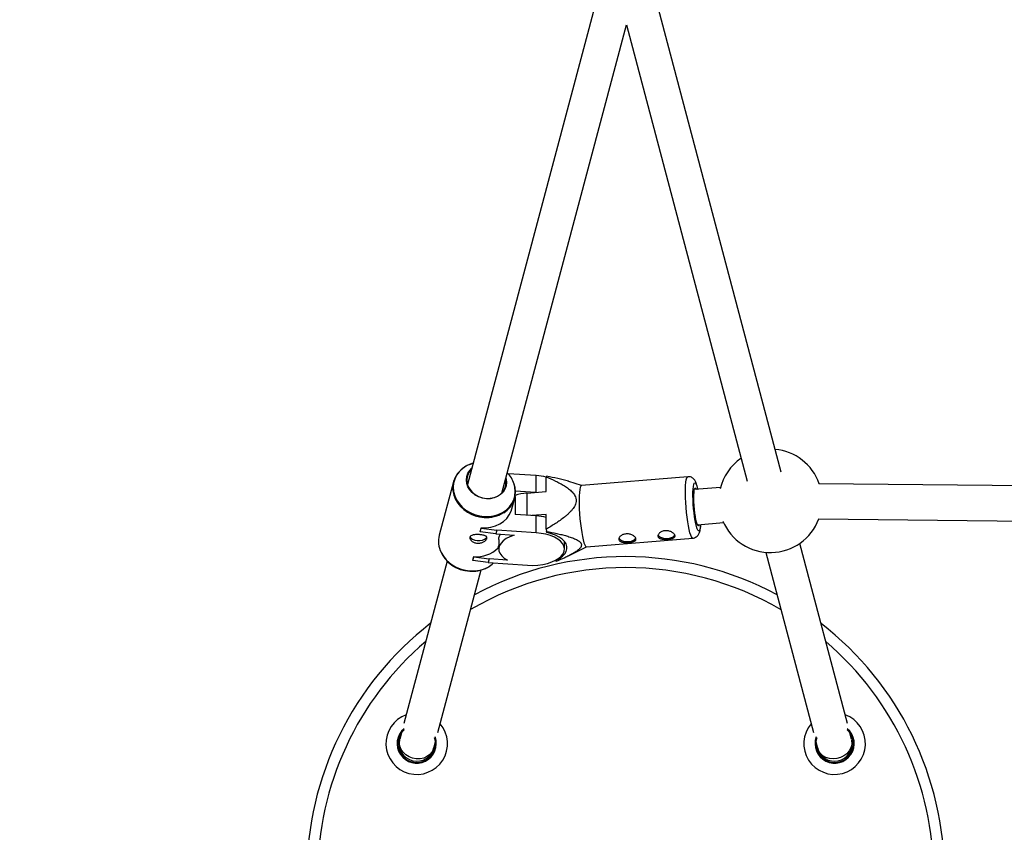
# Model space of a CAD drawing. Units: millimetres. Extents: x -3937 to 1453, y -1645 to 1645.
# Drawn here: x -2568 to -2120, y 20 to 389 of the extents above; entities that cross this region are included whole.
import ezdxf

# ---------------------------------------------------------------- set-up
doc = ezdxf.new("R2010")
doc.units = ezdxf.units.MM

msp = doc.modelspace()

# ---------------------------------------------------------------- linework, layer by layer
at = {"color": 7, "linetype": 'Continuous', "lineweight": 25}
for p, q in [((-2303.19, 407.31), (-2364.36, 177.73)), ((-2221.8, 183.34), (-2281.04, 407.28)), ((-2348.82, 173.9), (-2292.14, 386.65)), ((-2292.14, 386.65), (-2237.26, 179.25)), ((-2333.12, 181.86), (-2345.89, 182.71)), ((-2328.53, 174.57), (-2328.53, 181.3)), ((-2312.48, 177.38), (-2318.28, 179.19)), ((-2264.17, 181.34), (-2312.53, 177.38)), ((-2370.74, 178.99), (-2377.19, 154.7)), ((-2333.4, 174.17), (-2342.55, 174.78)), ((-2249.33, 176.47), (-2261.19, 175.46)), ((-2030.16, 176.3), (-2204.66, 178.13)), ((-2344.17, 166.8), (-2342.9, 171.59)), ((-2342.73, 172.36), (-2342.73, 164.15)), ((-2337.41, 173.84), (-2328.53, 174.57)), ((-2333.12, 163.51), (-2342.73, 164.15)), ((-2328.53, 164.19), (-2335.14, 163.65)), ((-2333.12, 155.81), (-2333.12, 163.51)), ((-2328.53, 157.46), (-2328.53, 164.19)), ((-2204.83, 162.13), (-2030.33, 160.3)), ((-2358.54, 156.35), (-2358.09, 158.04)), ((-2358.54, 156.22), (-2358.09, 157.91)), ((-2358.09, 157.91), (-2358.09, 158.04)), ((-2358.09, 157.91), (-2351, 157)), ((-2351, 157), (-2351.45, 155.31)), ((-2333.12, 155.81), (-2351, 157)), ((-2328.53, 157.46), (-2328.42, 156.47)), ((-2259.81, 159.52), (-2247.98, 160.52)), ((-2358.54, 156.22), (-2358.54, 156.35)), ((-2351.45, 155.31), (-2358.54, 156.22)), ((-2351.45, 155.31), (-2343.18, 154.76)), ((-2350.12, 152.83), (-2350.12, 148.47)), ((-2328.24, 155.94), (-2328.42, 156.47)), ((-2310.25, 149.47), (-2261.89, 153.43)), ((-2350.41, 148.95), (-2350.12, 150.01)), ((-2350.41, 148.95), (-2350.12, 148.93)), ((-2320.27, 148.46), (-2320.27, 151.94)), ((-2318.37, 145.36), (-2310.19, 149.47)), ((-2191.59, 69.18), (-2213.25, 151.04)), ((-2362, 143.33), (-2361.55, 145.02)), ((-2362, 143.21), (-2361.55, 144.89)), ((-2362, 143.21), (-2362, 143.33)), ((-2361.55, 144.89), (-2361.55, 145.02)), ((-2361.55, 144.89), (-2354.46, 143.99)), ((-2354.46, 143.99), (-2354.91, 142.3)), ((-2346.18, 143.44), (-2354.46, 143.99)), ((-2324.14, 143.39), (-2324.14, 143.46)), ((-2323.97, 142.85), (-2324.14, 143.39)), ((-2228.72, 146.95), (-2207.06, 65.09)), ((-2373.62, 142.98), (-2393.28, 69.19)), ((-2377.82, 65.08), (-2358.14, 138.93)), ((-2354.91, 142.3), (-2362, 143.21)), ((-2354.91, 142.3), (-2337.03, 141.11)), ((-2394.4, 64.97), (-2395.17, 62.09)), ((-2189.7, 62.03), (-2190.48, 64.98)), ((-2379.71, 57.97), (-2378.93, 60.89)), ((-2205.95, 60.88), (-2205.17, 57.94)), ((-2398.74, 51.75), (-2398.75, 51.74)), ((-2204.61, 47.99), (-2204.62, 47.97)), ((-2196.76, 46.01), (-2196.76, 46.03))]:
    msp.add_line(p, q, dxfattribs=at)
at = {"color": 8, "linetype": 'Continuous', "lineweight": 25}
for p, q in [((-2333.12, 174.2), (-2333.12, 181.86)), ((-2337.41, 173.84), (-2337.41, 163.8))]:
    msp.add_line(p, q, dxfattribs=at)
at = {"color": 8, "linetype": 'Continuous', "lineweight": 25, "flags": 128}
for points in [[(-2361.78, 187.4), (-2363.15, 186.97), (-2365.04, 186.08), (-2366.72, 184.94), (-2368.16, 183.57), (-2369.31, 182), (-2370.16, 180.27), (-2370.68, 178.42), (-2370.85, 176.51), (-2370.68, 174.57), (-2370.16, 172.66), (-2369.31, 170.81), (-2368.16, 169.09), (-2366.72, 167.52), (-2365.04, 166.16), (-2363.15, 165.02), (-2361.1, 164.15), (-2358.95, 163.55), (-2356.74, 163.25), (-2354.54, 163.26), (-2352.39, 163.57), (-2350.34, 164.17), (-2348.45, 165.05), (-2346.77, 166.19), (-2345.33, 167.57), (-2344.18, 169.14), (-2343.33, 170.87), (-2342.81, 172.71), (-2342.64, 174.63), (-2342.81, 176.56), (-2343.15, 177.93)], [(-2261.89, 153.43), (-2262.15, 153.53), (-2262.49, 153.96), (-2262.85, 154.75), (-2263.21, 155.87), (-2263.57, 157.28), (-2263.92, 158.95), (-2264.24, 160.85), (-2264.53, 162.91), (-2264.78, 165.09), (-2264.99, 167.32), (-2265.14, 169.56), (-2265.24, 171.75), (-2265.29, 173.81), (-2265.27, 175.72), (-2265.2, 177.41), (-2265.07, 178.83), (-2264.89, 179.97), (-2264.66, 180.77), (-2264.39, 181.23), (-2264.17, 181.34)], [(-2258.37, 159.65), (-2258.44, 158.88), (-2258.59, 157.84), (-2258.79, 157.12), (-2259.03, 156.73), (-2259.3, 156.69), (-2259.6, 157), (-2259.91, 157.66), (-2260.23, 158.63), (-2260.54, 159.9), (-2260.84, 161.41), (-2261.11, 163.12), (-2261.35, 164.98), (-2261.55, 166.92), (-2261.7, 168.89), (-2261.8, 170.81), (-2261.84, 172.63), (-2261.83, 174.3), (-2261.76, 175.74), (-2261.63, 176.93), (-2261.46, 177.82), (-2261.24, 178.38), (-2260.98, 178.59), (-2260.69, 178.45), (-2260.39, 177.97), (-2260.07, 177.15), (-2260.07, 177.15)], [(-2260.07, 177.15), (-2259.75, 176.02), (-2259.65, 175.59)]]:
    msp.add_lwpolyline(points, dxfattribs=at)
at = {"color": 7, "linetype": 'Continuous', "lineweight": 25, "flags": 128}
for points in [[(-2346.98, 180.8), (-2346.83, 180.23), (-2346.66, 178.67), (-2346.83, 177.13), (-2347.35, 175.68), (-2348.19, 174.36), (-2349.32, 173.23), (-2350.7, 172.33), (-2352.27, 171.71), (-2353.98, 171.37), (-2355.76, 171.33), (-2357.53, 171.6), (-2359.24, 172.17), (-2360.82, 173.01), (-2362.19, 174.09), (-2363.33, 175.37), (-2364.17, 176.8), (-2364.69, 178.32), (-2364.86, 179.89), (-2364.69, 181.43), (-2364.17, 182.88), (-2363.33, 184.2), (-2362.37, 185.18)], [(-2362.46, 184.84), (-2362.82, 184.49), (-2363.78, 183.22), (-2364.4, 181.78), (-2364.68, 180.24), (-2364.58, 178.66), (-2364.13, 177.1), (-2363.34, 175.64), (-2362.23, 174.32), (-2360.86, 173.2), (-2359.28, 172.33), (-2357.56, 171.74), (-2355.77, 171.46)], [(-2355.77, 171.46), (-2353.97, 171.5), (-2352.25, 171.86), (-2350.67, 172.52), (-2349.3, 173.45), (-2348.19, 174.63), (-2347.4, 175.99), (-2346.95, 177.48), (-2346.86, 179.05), (-2347.08, 180.44)], [(-2312.53, 177.38), (-2312.6, 177.36), (-2312.89, 177.08), (-2313.14, 176.45), (-2313.35, 175.48), (-2313.5, 174.19), (-2313.6, 172.63), (-2313.65, 170.83), (-2313.63, 168.84), (-2313.56, 166.7), (-2313.43, 164.48), (-2313.25, 162.24), (-2313.02, 160.02), (-2312.75, 157.9), (-2312.44, 155.91), (-2312.1, 154.12), (-2311.75, 152.57), (-2311.39, 151.31)], [(-2259.01, 159.59), (-2259.17, 159.21), (-2259.4, 159.06), (-2259.66, 159.25), (-2259.93, 159.79), (-2260.21, 160.65), (-2260.49, 161.8), (-2260.74, 163.18), (-2260.97, 164.75), (-2261.17, 166.44), (-2261.32, 168.17), (-2261.41, 169.88), (-2261.46, 171.5), (-2261.44, 172.96), (-2261.37, 174.2), (-2261.25, 175.17), (-2261.08, 175.84), (-2260.86, 176.17), (-2260.62, 176.14), (-2260.35, 175.77), (-2260.24, 175.54)], [(-2358.09, 158.04), (-2355.86, 158.04), (-2353.68, 158.35), (-2351.61, 158.96), (-2349.7, 159.86), (-2348, 161.01), (-2346.54, 162.4), (-2345.37, 163.99), (-2344.52, 165.74), (-2344.17, 166.8)], [(-2363.27, 153.99), (-2363.25, 153.93), (-2362.84, 153.35), (-2362.1, 152.87), (-2361.09, 152.52), (-2359.93, 152.34), (-2358.71, 152.36), (-2357.55, 152.56), (-2356.59, 152.93), (-2355.89, 153.44), (-2355.57, 153.95)], [(-2343.18, 154.76), (-2345.07, 154.05), (-2346.72, 153.21), (-2348.08, 152.24), (-2349.11, 151.17), (-2349.79, 150.04), (-2350.1, 148.86), (-2350.04, 147.68), (-2349.6, 146.52), (-2348.79, 145.4), (-2347.65, 144.37), (-2346.18, 143.44)], [(-2337.03, 141.11), (-2334.71, 141.04), (-2332.4, 141.16), (-2330.15, 141.46), (-2328.03, 141.94), (-2326.08, 142.57), (-2324.35, 143.35), (-2322.89, 144.25), (-2321.73, 145.26), (-2320.89, 146.34), (-2320.4, 147.48), (-2320.28, 148.64), (-2320.52, 149.8), (-2321.12, 150.92), (-2322.06, 151.99), (-2323.32, 152.96), (-2324.87, 153.83), (-2326.67, 154.56), (-2328.68, 155.15), (-2330.85, 155.57), (-2333.12, 155.81)], [(-2324.14, 143.39), (-2322.53, 144.22), (-2321.19, 145.18), (-2320.16, 146.22), (-2319.47, 147.33), (-2319.12, 148.48), (-2319.14, 149.65), (-2319.52, 150.8), (-2320.24, 151.91), (-2321.3, 152.94), (-2322.66, 153.89), (-2324.3, 154.71), (-2326.18, 155.4), (-2328.24, 155.94)], [(-2295.5, 153.47), (-2295.12, 152.89), (-2294.39, 152.4), (-2293.4, 152.04), (-2292.24, 151.86), (-2291.02, 151.86), (-2289.86, 152.05), (-2288.88, 152.42), (-2288.17, 152.91), (-2287.85, 153.36)], [(-2277.74, 154.93), (-2277.35, 154.35), (-2276.63, 153.86), (-2275.64, 153.5), (-2274.48, 153.31), (-2273.26, 153.32), (-2272.1, 153.51), (-2271.12, 153.87), (-2270.4, 154.37), (-2270.08, 154.82)], [(-2311.39, 151.31), (-2311.03, 150.35), (-2310.67, 149.74), (-2310.34, 149.48), (-2310.25, 149.47)], [(-2354.31, 140.71), (-2353.18, 141.52), (-2352.47, 142.14)], [(-2379.71, 57.97), (-2379.85, 57.52), (-2380.52, 56.19), (-2381.51, 55.03), (-2382.78, 54.11), (-2384.27, 53.46), (-2385.91, 53.13), (-2387.62, 53.11), (-2389.32, 53.42), (-2390.93, 54.04), (-2392.38, 54.93), (-2393.6, 56.07), (-2394.53, 57.39), (-2395.13, 58.84), (-2395.37, 60.34), (-2395.23, 61.82), (-2395.17, 62.09)], [(-2189.7, 62.03), (-2189.53, 61.03), (-2189.58, 59.53), (-2190, 58.05), (-2190.77, 56.66), (-2191.86, 55.43), (-2193.2, 54.41), (-2194.74, 53.64), (-2196.4, 53.18), (-2198.12, 53.03), (-2199.8, 53.21), (-2201.37, 53.71), (-2202.76, 54.5), (-2203.9, 55.54), (-2204.74, 56.8), (-2205.17, 57.94)]]:
    msp.add_lwpolyline(points, dxfattribs=at)
at = {"color": 7, "linetype": 'Continuous', "lineweight": 25}
for centre, radius, start, end in [((-2437.44, 145), 1500, 90, 180), ((-2226.64, 170.36), 23.5, 19.3016, 84.9165), ((-2226.64, 170.36), 23.5, 124.7221, 166.6867), ((-2360.01, 176.14), 11.07, 121.0895, 207.5892), ((-2355.54, 174), 13.01, 17.6125, 44.9871), ((-2334.75, 155.75), 26.16, 76.2494, 86.4302), ((-2325.41, 180.1), 3.35, 153.9758, 158.9961), ((-2353.58, 174.41), 11.03, 301.276, 20.7987), ((-2335.56, 149.37), 24.54, 94.3276, 106.972), ((-2334.75, 137.4), 26.16, 76.2494, 86.4302), ((-2226.64, 170.36), 23.5, 202.9779, 339.496), ((-2366.27, 151.92), 11.27, 165.7062, 206.2488), ((-2362.8, 153.45), 15.05, 201.3714, 267.9291), ((-2360.27, 159.16), 14.2, 264.8341, 314.0208), ((-2292.44, 0), 145, 61.6564, 118.275), ((-2292.44, 0), 145, 127.7189, 232.2811), ((-2292.44, 0), 145, 307.7812, 52.2188), ((-2387.44, 60.01), 14, 109.9728, 40.2729), ((-2197.44, 60.01), 14, 139.677, 69.9772), ((-2387.44, 60.01), 8.55, 132.153, 18.134), ((-2197.44, 60.01), 8.55, 161.8504, 47.8115), ((-2387.44, 60), 8, 167.2757, 346.8177), ((-2197.44, 60), 8, 192.897, 11.1356)]:
    msp.add_arc(centre, radius, start, end, dxfattribs=at)
at = {"color": 8, "linetype": 'Continuous', "lineweight": 25}
for centre, radius, start, end in [((-2356.08, 178.42), 15.62, 208.3337, 267.2739), ((-2355.64, 177.58), 14.8, 265.4241, 301.7137), ((-2362.54, 154.11), 15.58, 207.3999, 267.3094), ((-2362.06, 153.19), 14.7, 265.2991, 301.8337), ((-2292.44, 0), 140, 59.7058, 120.2278), ((-2292.44, 0), 140, 130.4877, 229.5123), ((-2292.44, 0), 140, 310.546, 49.454), ((-2387.44, 60.01), 8.91, 130.3415, 19.9429), ((-2197.44, 60.01), 8.91, 160.0389, 49.6224)]:
    msp.add_arc(centre, radius, start, end, dxfattribs=at)
at = {"color": 7, "linetype": 'Continuous', "lineweight": 25}
for points, knots in [([(-2361.78, 187.41), (-2362.41, 187.21), (-2363.7, 186.81), (-2364.98, 186.21), (-2365.57, 185.78), (-2365.63, 185.74)], [0, 0, 0, 0, 0.468962, 0.949076, 1, 1, 1, 1]), ([(-2328.53, 181.3), (-2327.11, 180.69), (-2325.7, 180.06), (-2323.63, 179.04), (-2322.95, 178.69), (-2321.61, 177.95), (-2320.95, 177.57), (-2319.67, 176.76), (-2319.04, 176.33), (-2317.85, 175.42), (-2317.29, 174.94), (-2316.54, 174.14), (-2316.3, 173.86), (-2315.87, 173.27), (-2315.67, 172.96), (-2315.34, 172.31), (-2315.2, 171.98), (-2315.06, 171.45), (-2315.03, 171.27), (-2314.98, 170.9), (-2314.96, 170.72), (-2314.96, 170.17), (-2315, 169.81), (-2315.17, 169.07), (-2315.3, 168.7), (-2315.62, 168), (-2315.81, 167.66), (-2316.24, 166.99), (-2316.48, 166.67), (-2317.24, 165.73), (-2317.8, 165.14), (-2318.7, 164.3), (-2319, 164.03), (-2319.63, 163.49), (-2319.95, 163.23), (-2320.92, 162.46), (-2321.58, 161.96), (-2322.93, 161.01), (-2323.61, 160.54), (-2325.68, 159.18), (-2327.1, 158.31), (-2328.53, 157.46)], [0, 0, 0, 0, 0.125, 0.125, 0.1875, 0.1875, 0.25, 0.25, 0.3125, 0.3125, 0.375, 0.375, 0.40625, 0.40625, 0.4375, 0.4375, 0.46875, 0.46875, 0.484375, 0.484375, 0.5, 0.5, 0.53125, 0.53125, 0.5625, 0.5625, 0.59375, 0.59375, 0.625, 0.625, 0.6875, 0.6875, 0.71875, 0.71875, 0.75, 0.75, 0.8125, 0.8125, 0.875, 0.875, 1, 1, 1, 1]), ([(-2318.28, 179.18), (-2318.34, 179.21), (-2319.89, 179.75), (-2323.32, 180.54), (-2326.71, 181.22), (-2328.42, 181.57)], [0, 0, 0, 0, 0.019749, 0.507426, 1, 1, 1, 1]), ([(-2260.18, 177.84), (-2260.25, 178.04), (-2260.44, 178.58), (-2260.76, 179.3), (-2261.23, 180.02), (-2261.81, 180.63), (-2262.55, 181.09), (-2263.38, 181.36), (-2263.93, 181.33), (-2264.17, 181.31)], [0, 0, 0, 0, 0.130835, 0.355413, 0.518122, 0.646338, 0.773898, 0.902706, 1, 1, 1, 1]), ([(-2259.6, 175.6), (-2259.62, 175.69), (-2259.74, 176.32), (-2259.93, 177.05), (-2260.12, 177.64), (-2260.18, 177.84)], [0, 0, 0, 0, 0.106442, 0.712783, 1, 1, 1, 1]), ([(-2270.04, 154.7), (-2270, 154.57), (-2269.98, 154.45), (-2270, 154.21), (-2270.03, 154.1), (-2270.15, 153.9), (-2270.23, 153.8), (-2270.44, 153.63), (-2270.57, 153.55), (-2270.87, 153.4), (-2271.04, 153.34), (-2271.41, 153.22), (-2271.61, 153.17), (-2272.04, 153.08), (-2272.28, 153.04), (-2272.76, 152.98), (-2273, 152.95), (-2273.51, 152.91), (-2273.77, 152.9), (-2274.28, 152.88), (-2274.53, 152.88), (-2275.03, 152.89), (-2275.27, 152.91), (-2275.73, 152.95), (-2275.96, 152.99), (-2276.37, 153.07), (-2276.56, 153.13), (-2276.91, 153.26), (-2277.06, 153.33), (-2277.33, 153.5), (-2277.45, 153.6), (-2277.63, 153.82), (-2277.69, 153.94), (-2277.78, 154.19), (-2277.79, 154.32), (-2277.78, 154.61), (-2277.74, 154.75), (-2277.62, 155.04), (-2277.54, 155.19), (-2277.33, 155.48), (-2277.2, 155.62), (-2276.91, 155.89), (-2276.74, 156.02), (-2276.37, 156.25), (-2276.17, 156.36), (-2275.73, 156.54), (-2275.5, 156.61), (-2275.02, 156.73), (-2274.77, 156.77), (-2274.26, 156.81), (-2274.01, 156.81), (-2273.5, 156.78), (-2273.24, 156.74), (-2272.74, 156.64), (-2272.5, 156.57), (-2272.04, 156.41), (-2271.82, 156.31), (-2271.41, 156.1), (-2271.21, 155.98), (-2270.87, 155.74), (-2270.71, 155.61), (-2270.44, 155.35), (-2270.33, 155.22), (-2270.15, 154.95), (-2270.08, 154.82), (-2270.04, 154.7)], [0, 0, 0, 0, 0.03125, 0.03125, 0.0625, 0.0625, 0.09375, 0.09375, 0.125, 0.125, 0.15625, 0.15625, 0.1875, 0.1875, 0.21875, 0.21875, 0.25, 0.25, 0.28125, 0.28125, 0.3125, 0.3125, 0.34375, 0.34375, 0.375, 0.375, 0.40625, 0.40625, 0.4375, 0.4375, 0.46875, 0.46875, 0.5, 0.5, 0.53125, 0.53125, 0.5625, 0.5625, 0.59375, 0.59375, 0.625, 0.625, 0.65625, 0.65625, 0.6875, 0.6875, 0.71875, 0.71875, 0.75, 0.75, 0.78125, 0.78125, 0.8125, 0.8125, 0.84375, 0.84375, 0.875, 0.875, 0.90625, 0.90625, 0.9375, 0.9375, 0.96875, 0.96875, 1, 1, 1, 1]), ([(-2261.89, 153.46), (-2261.79, 153.46), (-2261.36, 153.46), (-2260.68, 153.74), (-2259.97, 154.22), (-2259.46, 154.8), (-2259.09, 155.42), (-2258.82, 156.11), (-2258.58, 157.04), (-2258.41, 158.18), (-2258.34, 159.21), (-2258.32, 159.65)], [0, 0, 0, 0, 0.030359, 0.125721, 0.212005, 0.296051, 0.384434, 0.487198, 0.624844, 0.840795, 1, 1, 1, 1]), ([(-2359.93, 151.13), (-2360.18, 151.15), (-2360.43, 151.19), (-2360.91, 151.29), (-2361.15, 151.36), (-2361.59, 151.53), (-2361.8, 151.63), (-2362.18, 151.86), (-2362.35, 151.98), (-2362.66, 152.24), (-2362.8, 152.38), (-2363.02, 152.67), (-2363.11, 152.82), (-2363.24, 153.1), (-2363.29, 153.25), (-2363.32, 153.53), (-2363.31, 153.67), (-2363.24, 153.92), (-2363.18, 154.04), (-2363.02, 154.26), (-2362.91, 154.36), (-2362.53, 154.63), (-2362.19, 154.76), (-2361.58, 154.9), (-2361.36, 154.94), (-2360.91, 154.99), (-2360.67, 155.01), (-2360.17, 155.04), (-2359.92, 155.04), (-2359.41, 155.03), (-2359.15, 155.02), (-2358.64, 154.99), (-2358.4, 154.97), (-2357.91, 154.91), (-2357.67, 154.87), (-2357.23, 154.79), (-2357.02, 154.74), (-2356.64, 154.62), (-2356.47, 154.56), (-2356.16, 154.42), (-2356.02, 154.34), (-2355.8, 154.17), (-2355.71, 154.07), (-2355.58, 153.87), (-2355.54, 153.76), (-2355.5, 153.53), (-2355.51, 153.41), (-2355.58, 153.15), (-2355.64, 153.02), (-2355.8, 152.75), (-2355.91, 152.62), (-2356.17, 152.35), (-2356.31, 152.22), (-2356.65, 151.97), (-2356.84, 151.86), (-2357.24, 151.64), (-2357.46, 151.54), (-2357.92, 151.37), (-2358.15, 151.3), (-2358.64, 151.2), (-2358.9, 151.16), (-2359.41, 151.12), (-2359.67, 151.12), (-2359.93, 151.13)], [0, 0, 0, 0, 0.03125, 0.03125, 0.0625, 0.0625, 0.09375, 0.09375, 0.125, 0.125, 0.15625, 0.15625, 0.1875, 0.1875, 0.21875, 0.21875, 0.25, 0.25, 0.28125, 0.28125, 0.3125, 0.3125, 0.375, 0.375, 0.40625, 0.40625, 0.4375, 0.4375, 0.46875, 0.46875, 0.5, 0.5, 0.53125, 0.53125, 0.5625, 0.5625, 0.59375, 0.59375, 0.625, 0.625, 0.65625, 0.65625, 0.6875, 0.6875, 0.71875, 0.71875, 0.75, 0.75, 0.78125, 0.78125, 0.8125, 0.8125, 0.84375, 0.84375, 0.875, 0.875, 0.90625, 0.90625, 0.9375, 0.9375, 0.96875, 0.96875, 1, 1, 1, 1]), ([(-2350.05, 152.83), (-2350.07, 152.94), (-2350.15, 153.42), (-2349.87, 154.28), (-2349.41, 155.13), (-2349.38, 155.17)], [0, 0, 0, 0, 0.218614, 0.957424, 1, 1, 1, 1]), ([(-2328.42, 156.47), (-2326.85, 156.18), (-2325.31, 155.86), (-2323.02, 155.35), (-2322.26, 155.18), (-2320.77, 154.8), (-2320.02, 154.61), (-2318.57, 154.19), (-2317.85, 153.97), (-2316.47, 153.49), (-2315.82, 153.23), (-2314.9, 152.8), (-2314.61, 152.65), (-2314.06, 152.33), (-2313.8, 152.16), (-2313.34, 151.8), (-2313.14, 151.61), (-2312.9, 151.32), (-2312.83, 151.21), (-2312.72, 151.01), (-2312.67, 150.9), (-2312.56, 150.59), (-2312.53, 150.38), (-2312.57, 149.95), (-2312.63, 149.74), (-2312.82, 149.33), (-2312.95, 149.12), (-2313.27, 148.73), (-2313.45, 148.53), (-2314.04, 147.97), (-2314.5, 147.62), (-2315.26, 147.1), (-2315.52, 146.94), (-2316.06, 146.61), (-2316.33, 146.45), (-2317.17, 145.97), (-2317.75, 145.67), (-2318.94, 145.07), (-2319.55, 144.78), (-2321.4, 143.93), (-2322.67, 143.38), (-2323.97, 142.85)], [0, 0, 0, 0, 0.125, 0.125, 0.1875, 0.1875, 0.25, 0.25, 0.3125, 0.3125, 0.375, 0.375, 0.40625, 0.40625, 0.4375, 0.4375, 0.46875, 0.46875, 0.484375, 0.484375, 0.5, 0.5, 0.53125, 0.53125, 0.5625, 0.5625, 0.59375, 0.59375, 0.625, 0.625, 0.6875, 0.6875, 0.71875, 0.71875, 0.75, 0.75, 0.8125, 0.8125, 0.875, 0.875, 1, 1, 1, 1]), ([(-2287.8, 153.24), (-2287.76, 153.11), (-2287.74, 152.99), (-2287.76, 152.76), (-2287.8, 152.65), (-2287.91, 152.44), (-2288, 152.35), (-2288.21, 152.17), (-2288.34, 152.09), (-2288.63, 151.95), (-2288.8, 151.88), (-2289.17, 151.77), (-2289.38, 151.72), (-2289.81, 151.63), (-2290.04, 151.59), (-2290.52, 151.52), (-2290.77, 151.5), (-2291.27, 151.46), (-2291.53, 151.44), (-2292.04, 151.42), (-2292.3, 151.42), (-2292.79, 151.44), (-2293.04, 151.45), (-2293.5, 151.5), (-2293.72, 151.53), (-2294.13, 151.62), (-2294.32, 151.67), (-2294.67, 151.8), (-2294.83, 151.88), (-2295.1, 152.05), (-2295.21, 152.15), (-2295.39, 152.36), (-2295.46, 152.48), (-2295.54, 152.73), (-2295.56, 152.87), (-2295.54, 153.15), (-2295.51, 153.3), (-2295.39, 153.59), (-2295.31, 153.74), (-2295.09, 154.03), (-2294.97, 154.17), (-2294.67, 154.44), (-2294.5, 154.56), (-2294.13, 154.8), (-2293.93, 154.9), (-2293.49, 155.08), (-2293.26, 155.16), (-2292.79, 155.27), (-2292.54, 155.31), (-2292.03, 155.35), (-2291.77, 155.36), (-2291.26, 155.32), (-2291, 155.29), (-2290.51, 155.18), (-2290.27, 155.12), (-2289.8, 154.95), (-2289.58, 154.85), (-2289.17, 154.64), (-2288.98, 154.53), (-2288.63, 154.28), (-2288.47, 154.16), (-2288.21, 153.9), (-2288.09, 153.76), (-2287.91, 153.5), (-2287.84, 153.37), (-2287.8, 153.24)], [0, 0, 0, 0, 0.03125, 0.03125, 0.0625, 0.0625, 0.09375, 0.09375, 0.125, 0.125, 0.15625, 0.15625, 0.1875, 0.1875, 0.21875, 0.21875, 0.25, 0.25, 0.28125, 0.28125, 0.3125, 0.3125, 0.34375, 0.34375, 0.375, 0.375, 0.40625, 0.40625, 0.4375, 0.4375, 0.46875, 0.46875, 0.5, 0.5, 0.53125, 0.53125, 0.5625, 0.5625, 0.59375, 0.59375, 0.625, 0.625, 0.65625, 0.65625, 0.6875, 0.6875, 0.71875, 0.71875, 0.75, 0.75, 0.78125, 0.78125, 0.8125, 0.8125, 0.84375, 0.84375, 0.875, 0.875, 0.90625, 0.90625, 0.9375, 0.9375, 0.96875, 0.96875, 1, 1, 1, 1]), ([(-2363.34, 138.41), (-2362.96, 138.4), (-2361.87, 138.35), (-2360.09, 138.48), (-2358.05, 138.91), (-2356.12, 139.58), (-2354.97, 140.25), (-2354.4, 140.58)], [0, 0, 0, 0, 0.118585, 0.339322, 0.560227, 0.781033, 1, 1, 1, 1])]:
    msp.add_open_spline(points, degree=3, knots=knots, dxfattribs=at)

doc.saveas('drawing.dxf')
